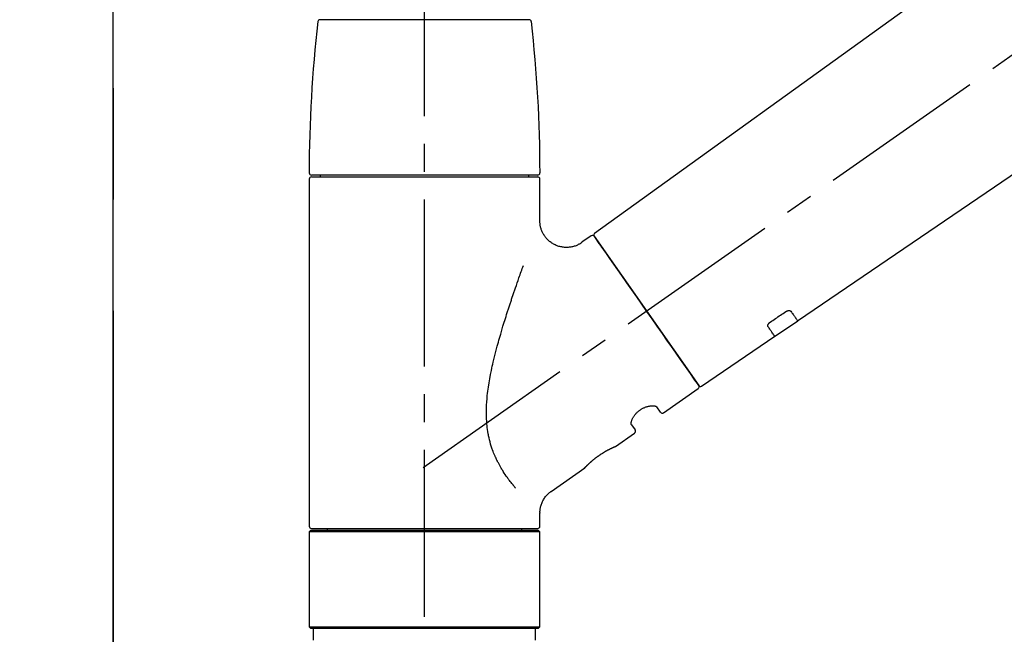
# Model space of a CAD drawing. Extents: x 84007 to 110129, y 210 to 8610.
# Drawn here: x 101635 to 101856, y 2896 to 3035 of the extents above; entities that cross this region are included whole.
import ezdxf

# ---------------------------------------------------------------- set-up
doc = ezdxf.new("R2010")
doc.units = 0
doc.header["$LTSCALE"] = 50
doc.header["$MEASUREMENT"] = 0
for name, pattern in [('CENTER', [2, 1.25, -0.25, 0.25, -0.25]), ('CENTER2', [1.125, 0.75, -0.125, 0.125, -0.125]), ('DASHED', [0.75, 0.5, -0.25])]:
    doc.linetypes.add(name, pattern=pattern)
doc.layers.get('0').update_dxf_attribs({"linetype": 'CONTINUOUS'})
for name, color, linetype in [('111-壁仕上', 3, 'CONTINUOUS'), ('150-機器', 8, 'CONTINUOUS'), ('166-寸法B', 11, 'CONTINUOUS')]:
    doc.layers.add(name, color=color, linetype=linetype)
doc.styles.add('KH001', font='txt')
doc.dimstyles.new('KH1xx030', dxfattribs={"dimscale": 30, "dimtxt": 2, "dimasz": 0.6, "dimexe": 0.3, "dimexo": 1.2, "dimgap": 0.5, "dimtad": 3, "dimdec": 1, "dimdsep": 46, "dimlunit": 6, "dimtxsty": 'KH001', "dimblk": 'DOT', "dimcen": 1, "dimdle": 1, "dimclrd": 256, "dimclre": 256, "dimclrt": 256, "dimadec": 0, "dimazin": 0, "dimtfac": 1, "dimtdec": 1, "dimtix": 1, "dimtmove": 2, "dimatfit": 3, "dimldrblk": 'CLOSEDBLANK', "dimfxl": 1, "dimtolj": 1, "dimtzin": 0, "dimlwd": -1, "dimlwe": -1, "dimarcsym": 0})

# ---------------------------------------------------------------- blocks, each defined once
blk = doc.blocks.new('_Dot')
at = {"color": 0, "linetype": 'ByBlock', "lineweight": -2}
blk.add_line((-0.5, 0), (-1, 0), dxfattribs=at)
at = {"color": 0, "linetype": 'ByBlock', "const_width": 0.5}
blk.add_lwpolyline([(-0.25, 0, 1), (0.25, 0, 1)], format="xyb", close=True, dxfattribs=at)
blk = doc.blocks.new('*D56')
at = {"layer": '166-寸法B', "transparency": 16777216}
for p, q in [((101655.64, 3174.32), (101655.64, 3271.98)), ((103215.64, 2946.04), (103215.64, 3271.98)), ((101673.64, 3262.98), (103197.64, 3262.98))]:
    blk.add_line(p, q, dxfattribs=at)
at = {"layer": '166-寸法B', "transparency": 16777216, "xscale": 18, "yscale": 18, "zscale": 18, "rotation": 180}
blk.add_blockref('_Dot', (101655.64, 3262.98), dxfattribs=at)
at = {"layer": '166-寸法B', "transparency": 16777216, "xscale": 18, "yscale": 18, "zscale": 18}
blk.add_blockref('_Dot', (103215.64, 3262.98), dxfattribs=at)
at = {"layer": '166-寸法B', "transparency": 16777216, "insert": (102435.64, 3311.79), "char_height": 60, "attachment_point": 5, "style": 'KH001'}
blk.add_mtext('\\A1;1,560', dxfattribs=at)
blk = doc.blocks.new('_ClosedBlank')
at = {"color": 0, "linetype": 'ByBlock', "lineweight": -2}
for p, q in [((-1, 0.167), (0, 0)), ((-1, 0.167), (-1, -0.167)), ((0, 0), (-1, -0.167))]:
    blk.add_line(p, q, dxfattribs=at)
blk = doc.blocks.new('*D150')
at = {"layer": '166-寸法B', "transparency": 16777216}
for p, q in [((101655.64, 2966.11), (101655.64, 3271.98)), ((101685.64, 3262.98), (101125.33, 3262.98))]:
    blk.add_line(p, q, dxfattribs=at)
at = {"layer": '166-寸法B', "transparency": 16777216, "insert": (101405.48, 3312.39), "char_height": 60, "attachment_point": 5, "style": 'KH001'}
blk.add_mtext('\\A1;IHｺﾝｾﾝﾄ位置', dxfattribs=at)
blk = doc.blocks.new('_None')
blk = doc.blocks.new('*D81')
at = {"layer": '166-寸法B', "linetype": 'ByBlock', "transparency": 16777216}
for p, q in [((101655.64, 2931.11), (101655.64, 3174.62)), ((102305.64, 2931.11), (102305.64, 3174.62)), ((102287.64, 3165.62), (101673.64, 3165.62))]:
    blk.add_line(p, q, dxfattribs=at)
at = {"layer": '166-寸法B', "transparency": 16777216, "xscale": 18, "yscale": 18, "zscale": 18, "rotation": 180}
blk.add_blockref('_Dot', (101655.64, 3165.62), dxfattribs=at)
at = {"layer": '166-寸法B', "transparency": 16777216, "xscale": 18, "yscale": 18, "zscale": 18}
blk.add_blockref('_Dot', (102305.64, 3165.62), dxfattribs=at)
at = {"layer": '166-寸法B', "transparency": 16777216, "insert": (101980.64, 3210.62), "char_height": 60, "attachment_point": 5, "style": 'KH001'}
blk.add_mtext('\\A1;650', dxfattribs=at)

msp = doc.modelspace()

# ---------------------------------------------------------------- linework, layer by layer
at = {"layer": '111-壁仕上', "color": 253, "linetype": 'CENTER', "ltscale": 2}
msp.add_line((101655.64, 5169.15), (101655.64, 1113.85), dxfattribs=at)
at = {"layer": '111-壁仕上', "ltscale": 2}
msp.add_line((101655.64, 2035.11), (101655.64, 4435.11), dxfattribs=at)
at = {"layer": '150-機器', "color": 161, "linetype": 'CENTER2'}
msp.add_line((101725.64, 2844.14), (101725.64, 3148.07), dxfattribs=at)
at = {"layer": '150-機器', "color": 13, "linetype": 'CENTER2'}
msp.add_line((101725.3, 2933.97), (102012.17, 3134.84), dxfattribs=at)
at = {"layer": '150-機器', "color": 13, "linetype": 'Continuous'}
for p, q in [((101883.88, 3073.01), (101763.85, 2986.54)), ((101809.45, 2966.89), (101910.19, 3035.43)), ((101725.64, 3034.55), (101702.15, 3034.55)), ((101749.13, 3034.55), (101725.64, 3034.55)), ((101699.71, 2998.74), (101699.71, 2920.75)), ((101751.07, 2999.64), (101700.21, 2999.64)), ((101700.21, 2999.24), (101751.07, 2999.24)), ((101702.2, 2999.64), (101702.2, 2999.24)), ((101749.08, 2999.24), (101749.08, 2999.64)), ((101751.57, 2989.43), (101751.57, 2998.74)), ((101763.09, 2986), (101760.99, 2984.53)), ((101763.78, 2985.88), (101787.24, 2952.38)), ((101804.3, 2963.39), (101809.49, 2966.92)), ((101787.89, 2952.22), (101804.34, 2963.41)), ((101779.35, 2946.25), (101787.11, 2951.69)), ((101778.66, 2946.37), (101777.84, 2947.54)), ((101772.13, 2943.53), (101772.94, 2942.37)), ((101768.53, 2938.67), (101772.82, 2941.68)), ((101768.43, 2938.62), (101768.43, 2938.62)), ((101754.12, 2928.58), (101761.63, 2933.84)), ((101751.57, 2920.75), (101751.57, 2923.7)), ((101700.01, 2919.75), (101699.71, 2919.45)), ((101751.57, 2919.45), (101699.71, 2919.45)), ((101699.71, 2919.45), (101699.71, 2898.11)), ((101751.27, 2919.75), (101700.01, 2919.75)), ((101700.21, 2920.25), (101725.64, 2920.25)), ((101703.75, 2920.25), (101703.75, 2919.75)), ((101725.64, 2920.25), (101751.07, 2920.25)), ((101747.53, 2919.75), (101747.53, 2920.25)), ((101751.57, 2919.45), (101751.27, 2919.75)), ((101751.57, 2898.11), (101751.57, 2919.45)), ((101699.71, 2898.11), (101700.01, 2897.81)), ((101699.71, 2898.11), (101751.57, 2898.11)), ((101700.01, 2897.81), (101751.27, 2897.81)), ((101751.27, 2897.81), (101751.57, 2898.11))]:
    msp.add_line(p, q, dxfattribs=at)
at = {"layer": '150-機器', "color": 13, "linetype": 'DASHED', "ltscale": 0.5}
for p, q in [((101700.71, 2895.11), (101700.71, 2897.81)), ((101750.57, 2895.11), (101750.57, 2897.81))]:
    msp.add_line(p, q, dxfattribs=at)
at = {"layer": '150-機器', "color": 13, "linetype": 'Continuous'}
for points in [[(101760.99, 2984.5), (101760.99, 2984.5), (101760.98, 2984.5), (101760.98, 2984.5), (101760.98, 2984.49), (101760.93, 2984.45), (101760.88, 2984.41), (101760.83, 2984.38), (101760.78, 2984.34), (101760.68, 2984.27), (101760.57, 2984.21), (101760.46, 2984.15), (101760.34, 2984.09), (101760.18, 2984.01), (101760.01, 2983.92), (101759.84, 2983.85), (101759.67, 2983.77), (101759.48, 2983.7), (101759.29, 2983.64), (101759.1, 2983.59), (101758.91, 2983.54), (101758.71, 2983.5), (101758.51, 2983.46), (101758.31, 2983.43), (101758.11, 2983.41), (101757.9, 2983.39), (101757.7, 2983.38), (101757.49, 2983.38), (101757.29, 2983.38), (101757.08, 2983.4), (101756.87, 2983.42), (101756.66, 2983.44), (101756.46, 2983.48), (101756.25, 2983.52), (101756.04, 2983.57), (101755.83, 2983.62), (101755.62, 2983.69), (101755.41, 2983.76), (101755.21, 2983.84), (101755.01, 2983.93), (101754.81, 2984.03), (101754.62, 2984.13), (101754.43, 2984.24), (101754.24, 2984.36), (101754.06, 2984.48), (101753.89, 2984.61), (101753.72, 2984.74), (101753.56, 2984.88), (101753.41, 2985.02), (101753.26, 2985.16), (101753.12, 2985.31), (101752.99, 2985.46), (101752.86, 2985.61), (101752.74, 2985.77), (101752.63, 2985.93), (101752.52, 2986.09), (101752.41, 2986.25), (101752.32, 2986.41), (101752.23, 2986.58), (101752.14, 2986.74), (101752.06, 2986.91), (101751.99, 2987.08), (101751.93, 2987.24), (101751.87, 2987.41), (101751.81, 2987.58), (101751.76, 2987.75), (101751.72, 2987.91), (101751.68, 2988.08), (101751.64, 2988.25), (101751.62, 2988.4), (101751.6, 2988.56), (101751.58, 2988.73), (101751.56, 2988.89), (101751.55, 2989), (101751.54, 2989.11), (101751.54, 2989.22), (101751.54, 2989.33), (101751.54, 2989.39), (101751.54, 2989.44), (101751.55, 2989.5), (101751.55, 2989.56), (101751.55, 2989.56), (101751.55, 2989.57), (101751.55, 2989.57), (101751.55, 2989.58)], [(101765.22, 2983.83), (101764.89, 2984.29), (101764.59, 2984.72), (101764.32, 2985.11), (101764.1, 2985.42), (101764.06, 2985.48), (101764.01, 2985.55), (101763.94, 2985.65), (101763.85, 2985.78), (101763.82, 2985.83), (101763.79, 2985.87), (101763.77, 2985.89), (101763.78, 2985.88), (101763.78, 2985.88), (101763.78, 2985.88), (101763.78, 2985.88), (101763.78, 2985.88)], [(101787.24, 2952.38), (101787.24, 2952.38), (101787.24, 2952.38), (101787.23, 2952.38), (101787.23, 2952.38), (101786.95, 2952.79), (101786.67, 2953.19), (101786.39, 2953.59), (101786.1, 2954), (101785.37, 2955.04), (101784.64, 2956.09), (101783.91, 2957.13), (101783.18, 2958.18), (101782.15, 2959.64), (101781.13, 2961.1), (101780.11, 2962.56), (101779.08, 2964.02), (101777.92, 2965.68), (101776.76, 2967.33), (101775.6, 2968.99), (101774.45, 2970.65), (101773.33, 2972.25), (101772.21, 2973.84), (101771.09, 2975.44), (101769.97, 2977.04), (101769.06, 2978.34), (101768.15, 2979.63), (101767.24, 2980.93), (101766.34, 2982.23), (101766.06, 2982.63), (101765.78, 2983.03), (101765.5, 2983.43), (101765.22, 2983.83)], [(101746.1, 2929.31), (101746.09, 2929.33), (101746.07, 2929.34), (101746.06, 2929.36), (101746.05, 2929.38), (101746.03, 2929.39), (101746.02, 2929.41), (101746.01, 2929.42), (101745.99, 2929.44), (101745.92, 2929.53), (101745.84, 2929.62), (101745.77, 2929.7), (101745.7, 2929.79), (101745.64, 2929.87), (101745.58, 2929.94), (101745.52, 2930.02), (101745.46, 2930.09), (101745.27, 2930.32), (101745.09, 2930.55), (101744.91, 2930.78), (101744.73, 2931.02), (101744.61, 2931.18), (101744.49, 2931.34), (101744.37, 2931.5), (101744.25, 2931.67), (101744.01, 2932.01), (101743.77, 2932.36), (101743.54, 2932.7), (101743.32, 2933.05), (101743.2, 2933.24), (101743.08, 2933.42), (101742.97, 2933.6), (101742.86, 2933.79), (101742.69, 2934.08), (101742.53, 2934.37), (101742.37, 2934.66), (101742.22, 2934.96), (101742.17, 2935.06), (101742.11, 2935.16), (101742.06, 2935.26), (101742.01, 2935.36), (101741.91, 2935.56), (101741.81, 2935.77), (101741.71, 2935.97), (101741.62, 2936.18), (101741.57, 2936.28), (101741.53, 2936.39), (101741.48, 2936.49), (101741.43, 2936.6), (101741.3, 2936.91), (101741.16, 2937.23), (101741.04, 2937.55), (101740.91, 2937.87), (101740.83, 2938.09), (101740.76, 2938.31), (101740.68, 2938.53), (101740.61, 2938.76), (101740.47, 2939.21), (101740.35, 2939.67), (101740.23, 2940.13), (101740.12, 2940.59), (101740.07, 2940.82), (101740.02, 2941.06), (101739.98, 2941.29), (101739.94, 2941.53), (101739.86, 2941.99), (101739.79, 2942.47), (101739.73, 2942.94), (101739.67, 2943.41), (101739.65, 2943.65), (101739.63, 2943.89), (101739.61, 2944.13), (101739.6, 2944.37), (101739.57, 2944.85), (101739.56, 2945.33), (101739.54, 2945.81), (101739.54, 2946.29), (101739.55, 2946.53), (101739.55, 2946.77), (101739.56, 2947.01), (101739.56, 2947.25), (101739.59, 2947.97), (101739.62, 2948.68), (101739.67, 2949.4), (101739.73, 2950.11), (101739.78, 2950.59), (101739.85, 2951.06), (101739.91, 2951.53), (101739.98, 2952), (101740.14, 2952.94), (101740.3, 2953.88), (101740.47, 2954.82), (101740.66, 2955.76), (101740.76, 2956.22), (101740.86, 2956.68), (101740.96, 2957.14), (101741.07, 2957.6), (101741.29, 2958.51), (101741.51, 2959.42), (101741.74, 2960.32), (101741.98, 2961.23), (101742.11, 2961.68), (101742.23, 2962.12), (101742.36, 2962.57), (101742.48, 2963.02), (101742.74, 2963.9), (101743, 2964.79), (101743.26, 2965.67), (101743.53, 2966.56), (101743.67, 2966.99), (101743.8, 2967.43), (101743.94, 2967.87), (101744.08, 2968.3), (101744.29, 2968.95), (101744.5, 2969.6), (101744.71, 2970.25), (101744.93, 2970.9), (101745, 2971.11), (101745.07, 2971.32), (101745.14, 2971.54), (101745.21, 2971.75), (101745.35, 2972.18), (101745.5, 2972.6), (101745.64, 2973.02), (101745.78, 2973.45), (101745.85, 2973.66), (101745.92, 2973.87), (101746, 2974.08), (101746.07, 2974.29), (101746.26, 2974.85), (101746.46, 2975.42), (101746.65, 2975.98), (101746.85, 2976.55), (101746.97, 2976.9), (101747.1, 2977.25), (101747.22, 2977.6), (101747.35, 2977.95), (101747.47, 2978.3), (101747.59, 2978.64), (101747.71, 2978.98), (101747.84, 2979.32)], [(101806.79, 2968.96), (101806.79, 2968.96), (101806.8, 2968.96), (101806.8, 2968.97), (101806.81, 2968.97), (101806.82, 2968.98), (101806.83, 2968.98), (101806.84, 2968.99), (101806.85, 2969), (101806.86, 2969.01), (101806.88, 2969.01), (101806.89, 2969.02), (101806.91, 2969.03), (101806.93, 2969.04), (101806.95, 2969.05), (101806.96, 2969.06), (101806.98, 2969.07), (101807, 2969.08), (101807.02, 2969.09), (101807.05, 2969.1), (101807.07, 2969.11), (101807.1, 2969.12), (101807.13, 2969.13), (101807.16, 2969.14), (101807.19, 2969.15), (101807.23, 2969.17), (101807.27, 2969.18), (101807.31, 2969.19), (101807.34, 2969.19), (101807.39, 2969.2), (101807.43, 2969.21), (101807.47, 2969.21), (101807.51, 2969.21), (101807.55, 2969.21), (101807.59, 2969.21), (101807.62, 2969.2), (101807.66, 2969.2), (101807.69, 2969.19), (101807.72, 2969.18), (101807.76, 2969.17), (101807.79, 2969.16), (101807.81, 2969.15), (101807.83, 2969.14), (101807.85, 2969.13), (101807.87, 2969.12), (101807.89, 2969.11), (101807.9, 2969.09), (101807.91, 2969.08), (101807.93, 2969.07), (101807.93, 2969.06), (101807.94, 2969.06), (101807.94, 2969.05), (101807.95, 2969.04), (101807.95, 2969.04), (101807.95, 2969.04), (101807.95, 2969.03), (101807.96, 2969.03)], [(101807.96, 2969.03), (101808.08, 2968.85), (101808.2, 2968.68), (101808.32, 2968.51), (101808.44, 2968.33), (101808.54, 2968.2), (101808.63, 2968.06), (101808.73, 2967.93), (101808.82, 2967.8), (101808.95, 2967.62), (101809.07, 2967.44), (101809.2, 2967.26), (101809.32, 2967.08), (101809.35, 2967.04), (101809.38, 2967), (101809.41, 2966.96), (101809.45, 2966.9), (101809.45, 2966.89), (101809.45, 2966.89), (101809.45, 2966.89), (101809.45, 2966.89), (101809.45, 2966.89), (101809.45, 2966.89), (101809.45, 2966.89), (101809.45, 2966.89), (101809.45, 2966.9), (101809.45, 2966.9), (101809.45, 2966.9), (101809.45, 2966.9)], [(101803.32, 2966.61), (101803.61, 2966.81), (101803.9, 2967), (101804.19, 2967.2), (101804.48, 2967.39), (101804.76, 2967.59), (101805.05, 2967.78), (101805.34, 2967.98), (101805.63, 2968.18), (101805.92, 2968.37), (101806.21, 2968.57), (101806.5, 2968.76), (101806.79, 2968.96)], [(101802.84, 2965.56), (101802.83, 2965.56), (101802.83, 2965.57), (101802.83, 2965.57), (101802.83, 2965.57), (101802.82, 2965.58), (101802.82, 2965.59), (101802.81, 2965.6), (101802.81, 2965.6), (101802.8, 2965.62), (101802.79, 2965.64), (101802.79, 2965.65), (101802.78, 2965.67), (101802.78, 2965.69), (101802.77, 2965.72), (101802.77, 2965.74), (101802.77, 2965.77), (101802.77, 2965.8), (101802.77, 2965.83), (101802.78, 2965.86), (101802.78, 2965.89), (101802.79, 2965.93), (101802.8, 2965.96), (101802.81, 2966), (101802.82, 2966.03), (101802.84, 2966.07), (101802.86, 2966.11), (101802.88, 2966.15), (101802.9, 2966.18), (101802.92, 2966.22), (101802.94, 2966.25), (101802.96, 2966.28), (101802.99, 2966.31), (101803.01, 2966.33), (101803.03, 2966.36), (101803.05, 2966.38), (101803.08, 2966.41), (101803.1, 2966.43), (101803.11, 2966.44), (101803.13, 2966.46), (101803.15, 2966.48), (101803.17, 2966.5), (101803.19, 2966.52), (101803.21, 2966.53), (101803.23, 2966.55), (101803.25, 2966.56), (101803.26, 2966.57), (101803.28, 2966.58), (101803.29, 2966.59), (101803.3, 2966.59), (101803.3, 2966.6), (101803.31, 2966.6), (101803.32, 2966.61)], [(101804.34, 2963.42), (101804.34, 2963.42), (101804.34, 2963.42), (101804.34, 2963.42), (101804.34, 2963.42), (101804.34, 2963.41), (101804.34, 2963.41), (101804.34, 2963.41), (101804.34, 2963.41), (101804.34, 2963.41), (101804.34, 2963.41), (101804.34, 2963.42), (101804.34, 2963.42), (101804.29, 2963.48), (101804.26, 2963.52), (101804.24, 2963.56), (101804.21, 2963.6), (101804.08, 2963.78), (101803.96, 2963.96), (101803.83, 2964.14), (101803.7, 2964.32), (101803.61, 2964.46), (101803.52, 2964.59), (101803.42, 2964.73), (101803.33, 2964.86), (101803.2, 2965.04), (101803.08, 2965.21), (101802.96, 2965.39), (101802.84, 2965.56)], [(101772.12, 2943.54), (101772.12, 2943.54), (101772.12, 2943.54), (101772.12, 2943.54), (101772.12, 2943.55), (101772.11, 2943.55), (101772.11, 2943.56), (101772.1, 2943.56), (101772.1, 2943.57), (101772.09, 2943.61), (101772.08, 2943.64), (101772.07, 2943.68), (101772.06, 2943.72), (101772.06, 2943.78), (101772.06, 2943.85), (101772.06, 2943.92), (101772.07, 2943.99), (101772.09, 2944.09), (101772.11, 2944.18), (101772.13, 2944.28), (101772.16, 2944.37), (101772.19, 2944.48), (101772.23, 2944.59), (101772.28, 2944.7), (101772.32, 2944.81), (101772.38, 2944.94), (101772.44, 2945.06), (101772.51, 2945.17), (101772.58, 2945.29), (101772.66, 2945.41), (101772.74, 2945.53), (101772.82, 2945.65), (101772.91, 2945.77), (101773.01, 2945.89), (101773.11, 2946.01), (101773.21, 2946.12), (101773.31, 2946.23), (101773.43, 2946.34), (101773.54, 2946.45), (101773.66, 2946.55), (101773.79, 2946.65), (101773.91, 2946.75), (101774.04, 2946.84), (101774.17, 2946.93), (101774.3, 2947.02), (101774.43, 2947.09), (101774.56, 2947.17), (101774.7, 2947.24), (101774.83, 2947.31), (101774.97, 2947.37), (101775.1, 2947.43), (101775.24, 2947.48), (101775.38, 2947.53), (101775.52, 2947.58), (101775.65, 2947.62), (101775.79, 2947.65), (101775.93, 2947.69), (101776.06, 2947.71), (101776.19, 2947.74), (101776.32, 2947.76), (101776.46, 2947.78), (101776.58, 2947.79), (101776.7, 2947.79), (101776.82, 2947.8), (101776.94, 2947.8), (101777.05, 2947.79), (101777.15, 2947.78), (101777.25, 2947.77), (101777.35, 2947.76), (101777.43, 2947.74), (101777.51, 2947.72), (101777.58, 2947.7), (101777.66, 2947.67), (101777.7, 2947.65), (101777.73, 2947.63), (101777.77, 2947.6), (101777.81, 2947.58), (101777.82, 2947.57), (101777.83, 2947.57), (101777.83, 2947.56), (101777.84, 2947.55), (101777.84, 2947.55), (101777.84, 2947.55), (101777.84, 2947.54), (101777.84, 2947.54)], [(101761.58, 2933.8), (101761.58, 2933.81), (101761.58, 2933.81), (101761.58, 2933.81), (101761.58, 2933.81), (101761.58, 2933.81), (101761.58, 2933.81), (101761.58, 2933.81), (101761.58, 2933.81), (101761.58, 2933.81), (101761.59, 2933.81), (101761.59, 2933.81), (101761.59, 2933.81), (101761.59, 2933.82), (101761.59, 2933.82), (101761.6, 2933.83), (101761.6, 2933.83), (101761.61, 2933.84), (101761.63, 2933.86), (101761.64, 2933.87), (101761.66, 2933.89), (101761.66, 2933.9), (101761.67, 2933.9), (101761.67, 2933.91), (101761.68, 2933.91), (101761.69, 2933.93), (101761.71, 2933.94), (101761.72, 2933.96), (101761.74, 2933.97), (101761.75, 2933.99), (101761.77, 2934.01), (101761.78, 2934.02), (101761.8, 2934.04), (101761.82, 2934.06), (101761.84, 2934.08), (101761.86, 2934.1), (101761.88, 2934.13), (101761.91, 2934.15), (101761.93, 2934.17), (101761.95, 2934.2), (101761.97, 2934.22), (101761.99, 2934.23), (101762, 2934.25), (101762.01, 2934.26), (101762.03, 2934.27), (101762.07, 2934.31), (101762.11, 2934.35), (101762.15, 2934.39), (101762.19, 2934.44), (101762.22, 2934.47), (101762.25, 2934.5), (101762.28, 2934.53), (101762.31, 2934.56), (101762.37, 2934.61), (101762.42, 2934.66), (101762.47, 2934.71), (101762.53, 2934.76), (101762.55, 2934.78), (101762.56, 2934.8), (101762.58, 2934.82), (101762.6, 2934.83), (101762.64, 2934.87), (101762.68, 2934.91), (101762.72, 2934.94), (101762.76, 2934.98), (101762.78, 2935), (101762.8, 2935.02), (101762.82, 2935.04), (101762.84, 2935.06), (101762.91, 2935.11), (101762.97, 2935.17), (101763.04, 2935.23), (101763.1, 2935.29), (101763.15, 2935.33), (101763.19, 2935.37), (101763.24, 2935.41), (101763.29, 2935.45), (101763.36, 2935.51), (101763.44, 2935.57), (101763.51, 2935.64), (101763.59, 2935.7), (101763.61, 2935.72), (101763.64, 2935.74), (101763.66, 2935.76), (101763.69, 2935.78), (101763.74, 2935.82), (101763.8, 2935.87), (101763.85, 2935.91), (101763.9, 2935.95), (101763.95, 2935.99), (101764.01, 2936.03), (101764.06, 2936.08), (101764.11, 2936.12), (101764.17, 2936.16), (101764.22, 2936.2), (101764.28, 2936.24), (101764.34, 2936.28), (101764.39, 2936.33), (101764.45, 2936.37), (101764.5, 2936.41), (101764.56, 2936.45), (101764.59, 2936.47), (101764.62, 2936.49), (101764.65, 2936.51), (101764.68, 2936.53), (101764.76, 2936.59), (101764.85, 2936.65), (101764.94, 2936.72), (101765.02, 2936.78), (101765.08, 2936.81), (101765.14, 2936.85), (101765.2, 2936.89), (101765.26, 2936.93), (101765.34, 2936.99), (101765.43, 2937.04), (101765.52, 2937.1), (101765.6, 2937.15), (101765.63, 2937.17), (101765.66, 2937.19), (101765.69, 2937.21), (101765.72, 2937.22), (101765.78, 2937.26), (101765.83, 2937.29), (101765.89, 2937.33), (101765.95, 2937.36), (101765.98, 2937.38), (101766.01, 2937.4), (101766.04, 2937.42), (101766.06, 2937.43), (101766.15, 2937.48), (101766.23, 2937.53), (101766.32, 2937.58), (101766.4, 2937.63), (101766.45, 2937.66), (101766.51, 2937.69), (101766.56, 2937.72), (101766.61, 2937.75), (101766.69, 2937.79), (101766.77, 2937.83), (101766.85, 2937.87), (101766.92, 2937.91), (101766.95, 2937.92), (101766.97, 2937.94), (101767, 2937.95), (101767.02, 2937.96), (101767.07, 2937.99), (101767.12, 2938.01), (101767.17, 2938.04), (101767.21, 2938.06), (101767.24, 2938.07), (101767.26, 2938.09), (101767.28, 2938.1), (101767.31, 2938.11), (101767.37, 2938.14), (101767.44, 2938.17), (101767.5, 2938.21), (101767.57, 2938.24), (101767.61, 2938.26), (101767.65, 2938.28), (101767.69, 2938.3), (101767.73, 2938.32), (101767.8, 2938.35), (101767.87, 2938.38), (101767.94, 2938.41), (101768.01, 2938.45), (101768.04, 2938.46), (101768.07, 2938.47), (101768.1, 2938.49), (101768.13, 2938.5), (101768.17, 2938.52), (101768.2, 2938.53), (101768.24, 2938.55), (101768.28, 2938.56), (101768.29, 2938.57), (101768.3, 2938.57), (101768.31, 2938.58), (101768.32, 2938.58), (101768.34, 2938.59), (101768.36, 2938.6), (101768.38, 2938.61), (101768.39, 2938.62), (101768.4, 2938.62), (101768.41, 2938.62), (101768.42, 2938.63), (101768.43, 2938.63), (101768.44, 2938.64), (101768.46, 2938.64), (101768.48, 2938.65), (101768.5, 2938.66), (101768.51, 2938.67), (101768.52, 2938.67), (101768.53, 2938.67), (101768.53, 2938.67), (101768.53, 2938.67), (101768.53, 2938.67), (101768.53, 2938.67), (101768.52, 2938.67)], [(101768.32, 2938.57), (101768.32, 2938.57), (101768.33, 2938.58), (101768.34, 2938.58), (101768.35, 2938.58), (101768.36, 2938.59), (101768.37, 2938.59), (101768.38, 2938.6), (101768.39, 2938.6), (101768.4, 2938.61), (101768.41, 2938.61), (101768.42, 2938.61), (101768.43, 2938.62), (101768.43, 2938.62), (101768.43, 2938.62), (101768.43, 2938.62), (101768.43, 2938.62), (101768.43, 2938.62), (101768.43, 2938.62), (101768.43, 2938.62), (101768.43, 2938.62)], [(101751.58, 2923.7), (101751.58, 2923.74), (101751.58, 2923.79), (101751.57, 2923.84), (101751.57, 2923.89), (101751.57, 2924), (101751.57, 2924.12), (101751.58, 2924.23), (101751.59, 2924.35), (101751.61, 2924.53), (101751.64, 2924.72), (101751.67, 2924.9), (101751.71, 2925.08), (101751.77, 2925.28), (101751.82, 2925.48), (101751.89, 2925.68), (101751.96, 2925.87), (101752.04, 2926.07), (101752.13, 2926.27), (101752.23, 2926.46), (101752.33, 2926.66), (101752.44, 2926.85), (101752.56, 2927.03), (101752.69, 2927.21), (101752.82, 2927.39), (101752.96, 2927.56), (101753.11, 2927.72), (101753.27, 2927.88), (101753.42, 2928.03), (101753.53, 2928.14), (101753.63, 2928.24), (101753.74, 2928.34), (101753.86, 2928.43), (101753.92, 2928.47), (101753.99, 2928.51), (101754.05, 2928.54), (101754.11, 2928.58), (101754.11, 2928.58), (101754.12, 2928.58), (101754.12, 2928.58), (101754.12, 2928.59)]]:
    msp.add_lwpolyline(points, dxfattribs=at)
for centre, radius, start, end in [((101998.92, 3000.05), 299.21, 173.4651, 179.9836), ((101702.15, 3034.05), 0.499, 90, 173.4651), ((101749.13, 3034.05), 0.499, 6.5349, 90), ((101452.37, 3000.05), 299.21, 0.0164, 6.5349), ((101700.21, 3000.14), 0.499, 179.9836, 270), ((101751.07, 3000.14), 0.499, 270, 0.0164), ((101700.21, 2998.74), 0.499, 90, 180), ((101751.07, 2998.74), 0.499, 0, 90), ((101763.37, 2985.59), 0.499, 35, 125), ((101764.19, 2986.17), 0.499, 125.2729, 215), ((101786.83, 2952.09), 0.499, 305, 35), ((101787.65, 2952.66), 0.499, 215, 303.7358), ((101779.07, 2946.66), 0.499, 215, 305), ((101772.53, 2942.08), 0.499, 305, 35), ((101700.21, 2920.75), 0.499, 180, 270), ((101751.07, 2920.75), 0.499, 270, 0)]:
    msp.add_arc(centre, radius, start, end, dxfattribs=at)

# ---------------------------------------------------------------- dimensions: what is measured, and where the dimension line sits
at = {"layer": '166-寸法B'}
dim = msp.add_linear_dim(base=(101155.33, 3262.98), p1=(101655.64, 2930.11), p2=(101155.33, 2849.23), angle=180, text='IHｺﾝｾﾝﾄ位置', dimstyle='KH1xx030', override={"dimblk1": 'None', "dimblk2": 'None', "dimsah": 1, "dimse2": 1}, dxfattribs=at)
dim.commit()
dim.dimension.update_dxf_attribs({"geometry": '*D150', "text_midpoint": (101405.48, 3312.39)})
dim = msp.add_linear_dim(base=(103215.64, 3262.98), p1=(101655.64, 3138.32), p2=(103215.64, 2910.04), dimstyle='KH1xx030', dxfattribs=at)
dim.commit()
dim.dimension.update_dxf_attribs({"geometry": '*D56', "text_midpoint": (102435.64, 3311.79)})
dim = msp.add_linear_dim(base=(101655.64, 3165.62), p1=(102305.64, 2895.11), p2=(101655.64, 2895.11), dimstyle='KH1xx030', override={"dimfxl": 0.5, "dimarcsym": 1}, dxfattribs=at)
dim.commit()
dim.dimension.update_dxf_attribs({"geometry": '*D81', "text_midpoint": (101980.64, 3210.62)})

doc.saveas('drawing.dxf')
